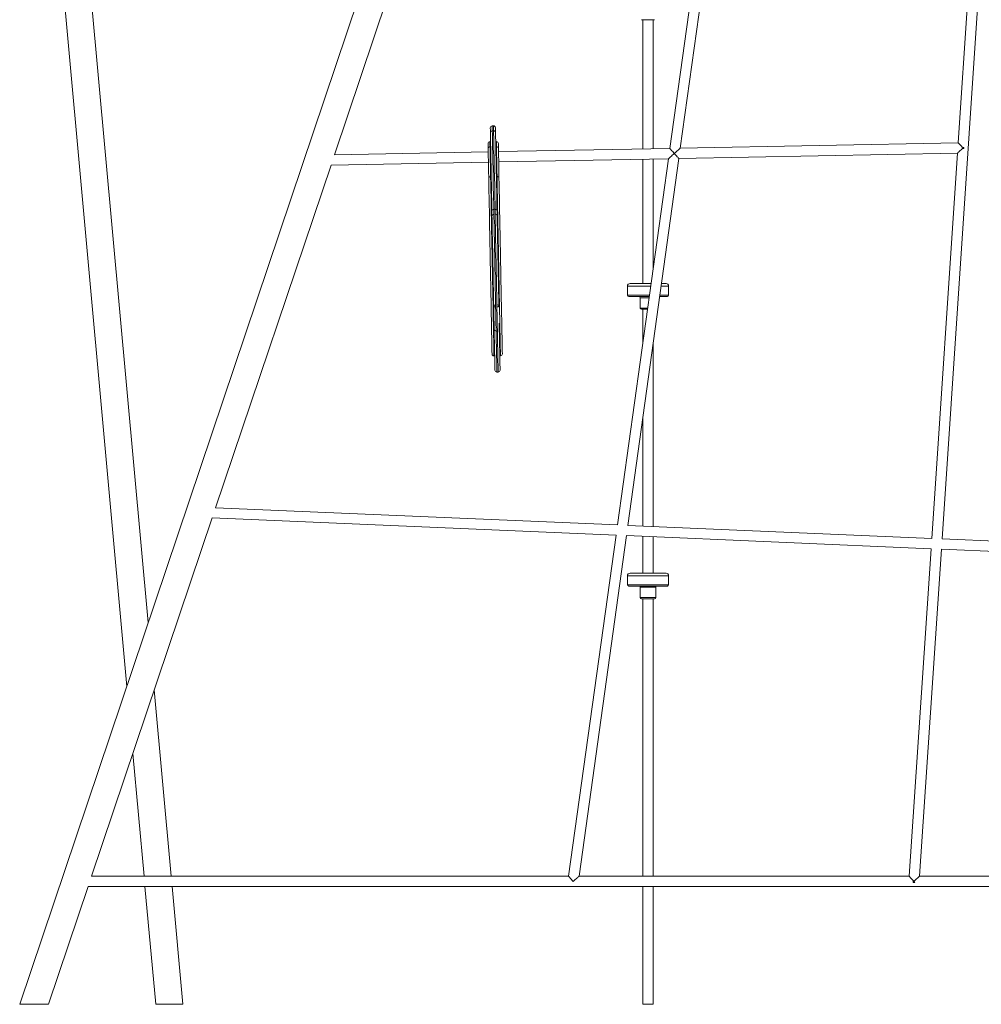
# Model space of a CAD drawing. Units: millimetres. Extents: x 2676 to 22902, y 5680 to 20068.
# Drawn here: x 18761 to 20254, y 15645 to 17175 of the extents above; entities that cross this region are included whole.
import ezdxf

# ---------------------------------------------------------------- set-up
doc = ezdxf.new("R2010")
doc.units = ezdxf.units.MM
doc.layers.add('TIPTAP', color=6, linetype='Continuous')
doc.layers.add('TIPTAP_DIM', color=9, linetype='Continuous')

# ---------------------------------------------------------------- blocks, each defined once
blk = doc.blocks.new('NW201 F_side2')
at = {"layer": 'TIPTAP', "linetype": 'Continuous', "lineweight": 15}
for p, q in [((-720.7, 2380), (-1521.8, 0)), ((-1322.2, 593.1), (-1445.2, 1943.8)), ((-1487.5, 1942.8), (-1355.5, 494)), ((-1032.8, 1320.2), (-850.3, 1862.4)), ((-442, 1834.4), (-512.1, 1330.1)), ((-495.9, 1330.4), (-426, 1833.3)), ((-32.8, 1806.3), (-64.1, 1338.6)), ((-89.3, 723.3), (-16.8, 1805.2)), ((-535.9, 1530), (-555.9, 1530)), ((-553.9, 1530), (-553.9, 1329.3)), ((-537.9, 1329.6), (-537.9, 1530)), ((-785.9, 1365.1), (-787.9, 1365.1)), ((-787.9, 1365.1), (-787.9, 1365.1)), ((-785.8, 1357.4), (-787.8, 1357.3)), ((-787.8, 1357.3), (-787.8, 1357.3)), ((-785.8, 1357.3), (-785.8, 1357.3)), ((-790.5, 1340.4), (-791.5, 1340.4)), ((-790.3, 1332.6), (-791.3, 1332.5)), ((-781.5, 1340.6), (-782.5, 1340.6)), ((-782.3, 1332.7), (-781.3, 1332.7)), ((-64.1, 1338.6), (-495.9, 1330.4)), ((-794.2, 1324.7), (-1032.8, 1320.2)), ((-512.1, 1330.1), (-778.2, 1325)), ((-498.1, 1314.3), (-65.2, 1322.6)), ((-65.2, 1322.6), (-105.3, 724)), ((-1217.5, 771.6), (-1038.2, 1304.1)), ((-1038.2, 1304.1), (-793.9, 1308.7)), ((-777.9, 1309), (-514.3, 1314)), ((-514.3, 1314), (-593.4, 744.9)), ((-577.3, 744.2), (-498.1, 1314.3)), ((-553.9, 1313.3), (-553.9, 1120)), ((-537.9, 1144.1), (-537.9, 1313.6)), ((-789.4, 1286), (-790.4, 1286)), ((-781.4, 1286.1), (-780.4, 1286.2)), ((-788.3, 1224.9), (-788.3, 1224.9)), ((-783.5, 1235.4), (-785.5, 1235.4)), ((-573.9, 1120), (-541.3, 1120)), ((-525.1, 1120), (-518.8, 1120)), ((-518.8, 1120), (-517.9, 1120)), ((-577.9, 1116), (-577.9, 1102)), ((-541.8, 1116), (-577.9, 1116)), ((-577.9, 1102), (-543.8, 1102)), ((-527.6, 1102), (-515, 1102)), ((-515, 1116), (-525.7, 1116)), ((-513.9, 1116), (-515, 1116)), ((-515, 1102), (-513.9, 1102)), ((-513.9, 1102), (-513.9, 1116)), ((-544, 1100), (-575.9, 1100)), ((-557.9, 1098), (-557.9, 1082)), ((-544.3, 1098), (-557.9, 1098)), ((-516.9, 1100), (-527.9, 1100)), ((-515.9, 1100), (-516.9, 1100)), ((-557.9, 1082), (-546.5, 1082)), ((-546.8, 1080), (-555.9, 1080)), ((-553.9, 1080), (-553.9, 1028.9)), ((-777.1, 1058.3), (-777.1, 1058.3)), ((-781.9, 1046.2), (-779.9, 1046.2)), ((-537.9, 742.5), (-537.9, 1027.8)), ((-785.2, 1007.8), (-785.2, 1007.8)), ((-785.2, 1007.7), (-784.2, 1007.7)), ((-776.2, 1007.9), (-775.2, 1007.9)), ((-775.2, 1008), (-775.2, 1008)), ((-780.7, 982.5), (-778.7, 982.5)), ((-778.7, 982.6), (-778.7, 982.6)), ((-553.9, 912.7), (-553.9, 743.2)), ((-593.4, 744.9), (-1217.5, 771.6)), ((-1410.2, 199), (-1222.8, 755.8)), ((-1222.8, 755.8), (-595.6, 729)), ((-105.3, 724), (-577.3, 744.2)), ((-595.6, 729), (-669.2, 199)), ((-653.1, 199), (-579.5, 728.3)), ((-579.5, 728.3), (-106.4, 708)), ((-553.9, 727.2), (-553.9, 670)), ((-537.9, 670), (-537.9, 726.5)), ((158.5, 712.7), (-89.3, 723.3)), ((-106.4, 708), (-140.5, 199)), ((-124.5, 199), (-90.4, 707.3)), ((-90.4, 707.3), (157.8, 696.7)), ((-577.9, 666), (-577.9, 652)), ((-527.2, 666), (-577.9, 666)), ((-573.9, 670), (-529.5, 670)), ((-529.5, 670), (-517.9, 670)), ((-513.9, 666), (-527.2, 666)), ((-513.9, 652), (-513.9, 666)), ((-577.9, 652), (-527.2, 652)), ((-528.4, 650), (-575.9, 650)), ((-557.9, 648), (-557.9, 632)), ((-538.9, 648), (-557.9, 648)), ((-533.9, 648), (-538.9, 648)), ((-533.9, 632), (-533.9, 648)), ((-515.9, 650), (-528.4, 650)), ((-527.2, 652), (-513.9, 652)), ((-557.9, 632), (-538.9, 632)), ((-540.1, 630), (-555.9, 630)), ((-553.9, 630), (-553.9, 199)), ((-535.9, 630), (-540.1, 630)), ((-538.9, 632), (-533.9, 632)), ((-537.9, 199), (-537.9, 630)), ((-1286.3, 199), (-1312.7, 488.7)), ((-1346, 389.6), (-1328.7, 199)), ((-669.2, 199), (-1410.2, 199)), ((-140.5, 199), (-653.1, 199)), ((315.9, 199), (-124.5, 199)), ((-1477.2, 0), (-1415.6, 183)), ((-1415.6, 183), (760.7, 183)), ((-1327.2, 183), (-1310.6, 0)), ((-1268.2, 0), (-1284.9, 183)), ((-553.9, 183), (-553.9, 0)), ((-537.9, 0), (-537.9, 183)), ((-1521.8, 0), (-1477.2, 0)), ((-1310.5, 0), (-1268.2, 0)), ((-537.9, 0), (-553.9, 0))]:
    blk.add_line(p, q, dxfattribs=at)
at = {"layer": 'TIPTAP', "linetype": 'Continuous', "lineweight": 15, "flags": 128}
for points in [[(-790.7, 1354.6), (-790.8, 1356.4), (-790.8, 1359), (-790.9, 1361.1), (-790.9, 1362), (-790.9, 1361.9)], [(-787.9, 1365.1), (-787.9, 1365), (-787.9, 1364.6), (-787.9, 1363.9), (-787.9, 1361.6), (-787.8, 1358.7), (-787.8, 1357.7)], [(-785.8, 1357.7), (-785.8, 1359.4), (-785.9, 1361.3), (-785.9, 1362.9), (-785.9, 1364.1), (-785.9, 1364.9), (-785.9, 1365.1), (-785.9, 1365.1)], [(-782.9, 1362.1), (-782.9, 1362), (-782.9, 1361.4), (-782.8, 1360.4), (-782.8, 1357.1), (-782.7, 1354.9)], [(-788.4, 1232.6), (-788.5, 1235.3), (-788.7, 1247.6), (-788.9, 1260), (-789.2, 1272.4), (-789.4, 1284.6), (-789.6, 1293.6), (-789.7, 1302.5), (-789.9, 1311.2), (-790.1, 1319.5), (-790.2, 1327.2), (-790.3, 1331.9), (-790.4, 1336.2), (-790.5, 1339.9), (-790.5, 1342.9), (-790.6, 1345.2), (-790.6, 1346.9), (-790.6, 1350), (-790.7, 1353.3), (-790.7, 1354), (-790.7, 1354.3)], [(-787.8, 1357.3), (-787.8, 1357.2), (-787.8, 1356.6), (-787.8, 1355.7), (-787.7, 1353.9), (-787.7, 1352.2), (-787.7, 1350.8), (-787.6, 1349.3), (-787.6, 1348), (-787.6, 1346.4), (-787.5, 1344.2), (-787.5, 1341.7), (-787.4, 1338.1), (-787.3, 1334.1), (-787.3, 1329.6), (-787.2, 1324.9), (-787, 1316.8), (-786.9, 1308.3), (-786.7, 1299.5), (-786.4, 1285.6), (-786.2, 1271.3), (-785.9, 1256.2), (-785.6, 1240.9), (-785.5, 1237.2), (-785.5, 1235.4)], [(-783.5, 1235.7), (-783.5, 1238.9), (-783.6, 1244), (-783.8, 1254.1), (-784.1, 1270.7), (-784.5, 1287.1), (-784.7, 1297.9), (-784.9, 1308.5), (-785.1, 1318.6), (-785.2, 1323.8), (-785.2, 1328.7), (-785.3, 1333.5), (-785.4, 1337.9), (-785.5, 1340.8), (-785.5, 1343.5), (-785.6, 1345.7), (-785.6, 1347.6), (-785.6, 1349.2), (-785.7, 1350.5), (-785.7, 1352.9), (-785.7, 1354.5), (-785.8, 1356.4), (-785.8, 1356.9), (-785.8, 1357.3), (-785.8, 1357.3)], [(-782.7, 1354.4), (-782.7, 1354.2), (-782.7, 1353.6), (-782.7, 1352.2), (-782.7, 1350.9), (-782.6, 1349.2), (-782.6, 1347.6), (-782.6, 1345.7), (-782.5, 1343.1), (-782.5, 1340.3), (-782.4, 1336.9), (-782.3, 1333.1), (-782.2, 1327.5), (-782.1, 1321.5), (-782, 1315.1), (-781.8, 1305.4), (-781.6, 1295.4), (-781.4, 1285.1), (-781.2, 1274.6), (-781, 1262.1), (-780.7, 1249.5), (-780.5, 1236.9), (-780.4, 1232.8)], [(-794.3, 1329.6), (-794.3, 1332.5), (-794.4, 1334.7), (-794.4, 1336.4), (-794.4, 1337.1), (-794.4, 1337.3)], [(-791.5, 1340.4), (-791.5, 1340.1), (-791.4, 1339.3), (-791.4, 1337.6), (-791.4, 1335.5), (-791.3, 1332.5)], [(-791.3, 1332.5), (-791.3, 1331.5), (-791.3, 1329.9), (-791.2, 1328), (-791.2, 1325.5), (-791.1, 1322.6), (-791.1, 1318.8), (-791, 1314.6), (-790.9, 1309.9), (-790.8, 1304.9), (-790.6, 1295.5), (-790.4, 1286)], [(-781.3, 1332.7), (-781.4, 1335.6), (-781.4, 1337.8), (-781.4, 1339.5), (-781.5, 1340.3), (-781.5, 1340.6)], [(-780.4, 1286.2), (-780.6, 1295.7), (-780.8, 1305.1), (-780.9, 1310), (-781, 1314.6), (-781.1, 1318.9), (-781.1, 1322.7), (-781.2, 1326.5), (-781.3, 1329.4), (-781.3, 1331.7), (-781.3, 1332.7)], [(-778.4, 1337.6), (-778.4, 1337.4), (-778.4, 1336.7), (-778.4, 1335), (-778.3, 1332.8), (-778.3, 1329.9)], [(-56.6, 1330.7), (-58, 1332.2), (-59.3, 1333.6), (-60.6, 1334.9), (-61.7, 1336), (-62.6, 1337), (-63.3, 1337.8), (-63.8, 1338.3), (-64.1, 1338.6), (-64.1, 1338.6)], [(-55.7, 1331.6), (-56, 1331.3), (-56.3, 1331), (-56.6, 1330.7)], [(-55.7, 1331.6), (-55.7, 1331.4), (-55.7, 1331.1), (-55.7, 1330.9), (-55.7, 1330.7), (-55.7, 1330.4), (-55.7, 1330.2), (-55.7, 1329.9), (-55.7, 1329.7)], [(-793.4, 1284.7), (-793.6, 1294.2), (-793.8, 1303.5), (-793.9, 1308.1), (-793.9, 1312.5), (-794, 1316.6), (-794.1, 1320.2), (-794.2, 1323.7), (-794.2, 1326.5), (-794.2, 1328.6), (-794.3, 1329.6)], [(-778.3, 1329.9), (-778.2, 1328.9), (-778.2, 1326.8), (-778.2, 1324), (-778.1, 1320.5), (-778, 1316.9), (-777.9, 1312.8), (-777.9, 1308.4), (-777.8, 1303.8), (-777.6, 1294.5), (-777.4, 1285)], [(-514.3, 1314), (-514.2, 1314.2), (-513.7, 1314.5), (-513.1, 1315.1), (-512.1, 1316), (-511, 1317), (-509.7, 1318.1), (-508.2, 1319.4), (-506.7, 1320.8), (-505.1, 1322.2)], [(-505.1, 1322.2), (-506.4, 1323.7), (-507.6, 1325.1), (-508.8, 1326.4), (-509.8, 1327.5), (-510.7, 1328.5), (-511.3, 1329.3), (-511.8, 1329.8), (-512, 1330.1), (-512.1, 1330.1)], [(-495.9, 1330.4), (-496, 1330.3), (-496.4, 1329.9), (-497.1, 1329.3), (-498, 1328.5), (-499.2, 1327.5), (-500.5, 1326.3), (-501.9, 1325), (-503.5, 1323.6), (-505.1, 1322.2)], [(-505.1, 1322.2), (-503.9, 1320.8), (-502.7, 1319.5), (-501.6, 1318.3), (-500.6, 1317.2), (-499.7, 1316.2), (-499, 1315.4), (-498.5, 1314.8), (-498.2, 1314.5), (-498.1, 1314.3)], [(-65.2, 1322.6), (-65.1, 1322.7), (-64.7, 1323.1), (-64, 1323.7), (-63.2, 1324.5), (-62.1, 1325.5), (-60.9, 1326.6), (-59.6, 1327.9), (-58.1, 1329.3), (-56.6, 1330.7)], [(-56.6, 1330.7), (-56.3, 1330.4), (-56, 1330), (-55.7, 1329.7)], [(-790.4, 1286), (-791, 1285.9), (-791.6, 1285.9), (-792.1, 1285.7), (-792.5, 1285.6), (-792.9, 1285.4), (-793.2, 1285.2), (-793.4, 1284.9), (-793.4, 1284.7)], [(-790.4, 1286), (-790.2, 1275.6), (-790, 1265), (-789.8, 1254.2), (-789.6, 1243.5), (-789.5, 1235.8), (-789.3, 1228.2), (-789.2, 1220.8), (-789.1, 1213.6), (-789, 1208.7), (-788.9, 1203.7), (-788.8, 1198.5), (-788.7, 1193.1), (-788.6, 1187.7), (-788.5, 1182.1), (-788.4, 1178.8), (-788.3, 1175.5), (-788.2, 1169.1), (-788.1, 1164.2), (-788, 1159.1), (-788, 1155.2), (-787.9, 1151.2), (-787.8, 1146.9), (-787.7, 1142.7), (-787.6, 1134.5), (-787.4, 1128.1), (-787.3, 1121.4), (-787.2, 1114.6), (-787.1, 1111.1), (-787, 1107.5), (-787, 1103.2), (-786.9, 1098.9), (-786.8, 1095.1), (-786.7, 1091.5), (-786.7, 1086.7), (-786.6, 1082.2), (-786.5, 1078.2), (-786.4, 1073.9), (-786.3, 1068.8), (-786.2, 1063.4), (-786.1, 1057.5), (-786, 1051.7), (-785.9, 1045.9), (-785.8, 1040.5), (-785.7, 1036.9), (-785.6, 1033.5), (-785.6, 1030.4), (-785.5, 1027.6), (-785.5, 1024.4), (-785.4, 1021.6), (-785.4, 1019.1), (-785.3, 1017), (-785.3, 1013.4), (-785.2, 1010.8), (-785.2, 1008.9), (-785.2, 1007.8), (-785.2, 1007.8)], [(-777.4, 1285), (-777.5, 1285.2), (-777.7, 1285.5), (-777.9, 1285.7), (-778.3, 1285.8), (-778.8, 1286), (-779.3, 1286.1), (-779.9, 1286.2), (-780.4, 1286.2)], [(-775.2, 1008), (-775.2, 1008), (-775.2, 1009), (-775.2, 1010.9), (-775.3, 1013.5), (-775.3, 1017.2), (-775.4, 1019.3), (-775.4, 1021.7), (-775.5, 1024.5), (-775.5, 1027.8), (-775.6, 1030.5), (-775.6, 1033.6), (-775.7, 1037), (-775.8, 1040.7), (-775.9, 1046.1), (-776, 1051.8), (-776.1, 1057.7), (-776.2, 1063.6), (-776.3, 1068.8), (-776.4, 1073.7), (-776.5, 1078.2), (-776.6, 1082.4), (-776.7, 1086.9), (-776.7, 1091.7), (-776.8, 1095.1), (-776.9, 1099.1), (-777, 1103.3), (-777.1, 1107.7), (-777.1, 1111.2), (-777.2, 1114.6), (-777.3, 1121.6), (-777.4, 1128.2), (-777.6, 1134.7), (-777.7, 1142.9), (-777.8, 1147), (-777.9, 1151.3), (-778, 1155.2), (-778, 1159.3), (-778.1, 1164.3), (-778.2, 1169.3), (-778.3, 1175.6), (-778.4, 1178.9), (-778.5, 1182.3), (-778.6, 1187.7), (-778.7, 1193.3), (-778.8, 1198.6), (-778.9, 1203.7), (-779, 1208.8), (-779.1, 1213.8), (-779.2, 1220.9), (-779.3, 1228.2), (-779.5, 1235.8), (-779.6, 1243.7), (-779.8, 1254.4), (-780, 1265.1), (-780.2, 1275.8), (-780.4, 1286.2)], [(-788.2, 1010.7), (-788.2, 1010.8), (-788.2, 1011.7), (-788.3, 1013.5), (-788.3, 1016.1), (-788.4, 1019.8), (-788.4, 1022.6), (-788.5, 1026), (-788.6, 1030), (-788.6, 1033.6), (-788.7, 1037.7), (-788.8, 1042.3), (-788.9, 1047.6), (-789, 1053.2), (-789.1, 1059), (-789.2, 1064.7), (-789.3, 1070.2), (-789.4, 1075.3), (-789.5, 1080.1), (-789.6, 1084.5), (-789.7, 1088.7), (-789.8, 1093.4), (-789.8, 1096.5), (-789.9, 1100), (-790, 1103.7), (-790.1, 1107.6), (-790.2, 1114.2), (-790.3, 1120.6), (-790.4, 1127), (-790.5, 1133.2), (-790.6, 1138.8), (-790.8, 1144.5), (-790.9, 1150.3), (-790.9, 1154.8), (-791, 1159.3), (-791.1, 1164.7), (-791.2, 1170), (-791.3, 1174), (-791.4, 1178.1), (-791.5, 1182.2), (-791.6, 1187.2), (-791.7, 1192.2), (-791.8, 1199), (-791.9, 1205.6), (-792, 1211.9), (-792.2, 1221.7), (-792.4, 1231.9), (-792.6, 1242.5), (-792.8, 1253.1), (-793, 1263.7), (-793.2, 1274.3), (-793.4, 1284.7)], [(-777.4, 1285), (-777.2, 1274.6), (-777, 1264), (-776.8, 1253.4), (-776.6, 1242.8), (-776.4, 1232.2), (-776.2, 1222), (-776, 1212.2), (-775.9, 1205.9), (-775.8, 1199.3), (-775.7, 1192.5), (-775.6, 1187.5), (-775.5, 1182.5), (-775.4, 1178.4), (-775.3, 1174.3), (-775.2, 1170.3), (-775.1, 1165), (-775, 1159.6), (-774.9, 1155.1), (-774.9, 1150.6), (-774.8, 1144.8), (-774.6, 1139.1), (-774.5, 1133.5), (-774.4, 1127.3), (-774.3, 1120.9), (-774.2, 1114.5), (-774.1, 1107.9), (-774, 1104), (-773.9, 1100.3), (-773.8, 1096.8), (-773.8, 1093.7), (-773.7, 1089), (-773.6, 1084.8), (-773.5, 1080.4), (-773.4, 1075.6), (-773.3, 1070.5), (-773.2, 1065), (-773.1, 1059.3), (-773, 1053.5), (-772.9, 1047.9), (-772.8, 1042.6), (-772.7, 1038), (-772.6, 1033.9), (-772.6, 1030.3), (-772.5, 1026.3), (-772.4, 1022.9), (-772.4, 1020.1), (-772.3, 1016.4), (-772.3, 1013.8), (-772.2, 1012), (-772.2, 1011.1), (-772.2, 1011)], [(-785.6, 1085.2), (-785.7, 1087.1), (-785.7, 1088.7), (-785.7, 1090.3), (-785.8, 1092.4), (-785.8, 1094.7), (-785.8, 1097), (-785.9, 1099.3), (-785.9, 1101.4), (-786, 1103.1), (-786, 1104.7), (-786, 1106.3), (-786.1, 1108.2), (-786.1, 1110.4), (-786.1, 1112.7), (-786.2, 1115.2), (-786.3, 1118.6), (-786.3, 1121.8), (-786.4, 1125), (-786.5, 1130.2), (-786.6, 1135.6), (-786.7, 1142), (-786.8, 1148.4), (-786.9, 1154.8), (-787.1, 1161.2), (-787.2, 1170.4), (-787.4, 1179.6), (-787.6, 1188.8), (-787.8, 1198), (-787.9, 1202.7), (-787.9, 1207.3), (-788, 1210.8), (-788.1, 1214), (-788.1, 1216.8), (-788.2, 1219.8), (-788.2, 1221.9), (-788.3, 1224.1), (-788.3, 1225.9), (-788.3, 1227.6), (-788.4, 1230.4), (-788.4, 1231.7), (-788.4, 1232.3), (-788.4, 1232.3)], [(-785.5, 1235.4), (-785.5, 1235.3), (-785.5, 1234.2), (-785.4, 1232.1), (-785.4, 1230.3), (-785.3, 1228.1), (-785.3, 1225.9), (-785.2, 1223.4), (-785.2, 1220.4), (-785.1, 1217.6), (-785.1, 1215.3), (-785.1, 1213), (-785, 1210.6), (-785, 1207.9), (-784.9, 1205.1), (-784.8, 1202.3), (-784.7, 1196.4), (-784.6, 1188.4), (-784.4, 1180.5), (-784.3, 1172.6), (-784.1, 1164.7), (-784, 1156.8), (-783.8, 1149), (-783.7, 1140.4), (-783.6, 1136), (-783.5, 1131.6), (-783.4, 1127.4), (-783.3, 1123.3), (-783.3, 1119.3), (-783.2, 1117.6), (-783.2, 1115.8), (-783.2, 1114.3), (-783.2, 1113.2), (-783.1, 1112.1), (-783.1, 1110.6), (-783.1, 1108.6), (-783, 1106.8), (-783, 1105.3), (-783, 1103.3), (-782.9, 1100.8), (-782.9, 1098.2), (-782.8, 1095.8), (-782.8, 1093.6), (-782.7, 1090.5), (-782.7, 1088.8), (-782.7, 1086.9)], [(-780.7, 1086.9), (-780.7, 1088.1), (-780.7, 1089.2), (-780.7, 1091.3), (-780.8, 1093.5), (-780.8, 1096), (-780.9, 1098.9), (-780.9, 1101.9), (-781, 1104.6), (-781, 1106.4), (-781.1, 1107.9), (-781.1, 1109.5), (-781.1, 1110.4), (-781.1, 1111.5), (-781.1, 1112.6), (-781.2, 1113.8), (-781.2, 1115), (-781.2, 1116.5), (-781.2, 1118), (-781.3, 1121.2), (-781.4, 1124.5), (-781.4, 1128), (-781.5, 1131.5), (-781.6, 1136), (-781.7, 1140.4), (-781.8, 1149.5), (-782, 1155.7), (-782.1, 1161.9), (-782.2, 1168.1), (-782.4, 1177.7), (-782.6, 1187.3), (-782.6, 1191.9), (-782.7, 1196.6), (-782.8, 1201.3), (-782.9, 1206), (-783, 1208.6), (-783, 1211.1), (-783.1, 1213.3), (-783.1, 1215.4), (-783.1, 1217.6), (-783.2, 1220), (-783.2, 1221.6), (-783.2, 1223.3), (-783.3, 1225.4), (-783.3, 1227.4), (-783.4, 1231.2), (-783.4, 1232.6), (-783.4, 1233.8), (-783.5, 1234.6), (-783.5, 1235.2), (-783.5, 1235.4), (-783.5, 1235.4)], [(-780.4, 1232.5), (-780.4, 1232.3), (-780.4, 1231.4), (-780.4, 1229.7), (-780.3, 1226.7), (-780.2, 1223.5), (-780.2, 1221.2), (-780.2, 1219.1), (-780.1, 1215.7), (-780.1, 1213.2), (-780, 1210.6), (-779.9, 1206.8), (-779.9, 1202.8), (-779.8, 1198.8), (-779.6, 1187.1), (-779.3, 1175.5), (-779.2, 1167.6), (-779, 1159.8), (-778.9, 1152), (-778.8, 1145.6), (-778.6, 1139.1), (-778.5, 1132.6), (-778.4, 1127.6), (-778.3, 1122.7), (-778.3, 1120), (-778.2, 1117.2), (-778.2, 1114.3), (-778.1, 1112), (-778.1, 1109.9), (-778.1, 1107.9), (-778, 1106.5), (-778, 1105.4), (-778, 1104), (-777.9, 1102.4), (-777.9, 1100.1), (-777.9, 1097.5), (-777.8, 1094.1), (-777.7, 1091.1), (-777.7, 1088.4), (-777.6, 1086.4), (-777.6, 1085.3)], [(-782.7, 1086.9), (-783.8, 1086.7), (-784.8, 1086.4), (-785.4, 1085.8), (-785.6, 1085.2)], [(-782.7, 1086.9), (-782.6, 1086.1), (-782.6, 1085.2), (-782.6, 1084.4), (-782.6, 1083.6)], [(-780.6, 1083.6), (-780.6, 1084.4), (-780.6, 1085.3), (-780.6, 1086.1), (-780.7, 1086.9)], [(-780.7, 1086.9), (-779.5, 1086.8), (-778.5, 1086.5), (-777.9, 1086), (-777.6, 1085.3)], [(-782.6, 1083.6), (-783.7, 1083.7), (-784.7, 1084), (-785.4, 1084.5), (-785.6, 1085.2)], [(-784.9, 1049.2), (-784.9, 1049.1), (-784.9, 1049.4), (-785, 1050.3), (-785, 1051.5), (-785, 1053.5), (-785.1, 1055.6), (-785.1, 1059.8), (-785.2, 1064.1), (-785.3, 1067.9), (-785.4, 1071.6), (-785.4, 1074.3), (-785.5, 1076.7), (-785.5, 1079), (-785.5, 1081), (-785.6, 1083), (-785.6, 1084), (-785.6, 1085.2)], [(-782.6, 1083.6), (-782.6, 1082.4), (-782.6, 1081.3), (-782.5, 1078.6), (-782.4, 1075.7), (-782.4, 1073.9), (-782.4, 1071.8), (-782.3, 1069.6), (-782.3, 1067.2), (-782.2, 1063), (-782.1, 1058.8), (-782.1, 1055.4), (-782, 1052.2), (-781.9, 1049.3), (-781.9, 1047.3), (-781.9, 1046.5), (-781.9, 1046.2), (-781.9, 1046.2)], [(-780.6, 1083.6), (-779.4, 1083.7), (-778.5, 1084.1), (-777.8, 1084.7), (-777.6, 1085.3)], [(-779.9, 1046.3), (-779.9, 1046.5), (-779.9, 1047.5), (-779.9, 1049.5), (-780, 1051.6), (-780, 1053.8), (-780.1, 1058.2), (-780.2, 1062.7), (-780.3, 1067.1), (-780.3, 1069.3), (-780.4, 1071.4), (-780.4, 1073.3), (-780.4, 1075.1), (-780.5, 1077.3), (-780.5, 1079.3), (-780.5, 1081.3), (-780.6, 1082.3), (-780.6, 1083.6)], [(-777.1, 1057.7), (-777.1, 1058.1), (-777.1, 1058.3), (-777.1, 1058.3)], [(-777.1, 1057.7), (-777.1, 1055.6), (-776.9, 1048.2), (-776.8, 1040.2), (-776.6, 1031.2), (-776.4, 1023.1), (-776.3, 1015.8), (-776.2, 1009.2), (-776.1, 1003.4), (-776, 998.1), (-775.9, 993.8), (-775.8, 990.2), (-775.8, 987.6), (-775.7, 986), (-775.7, 985.6)], [(-784.7, 1036.6), (-784.7, 1036.7), (-784.9, 1046.1), (-784.9, 1048.8)], [(-781.9, 1046.2), (-781.9, 1045), (-781.8, 1040.7), (-781.6, 1030.9), (-781.4, 1021.9), (-781.3, 1013.9), (-781.1, 1006.9), (-781, 1001.1), (-780.9, 995.8), (-780.8, 991.1), (-780.8, 987.3), (-780.7, 984.4), (-780.7, 983.3), (-780.7, 982.6), (-780.7, 982.6)], [(-778.7, 982.6), (-778.7, 982.6), (-778.7, 983.1), (-778.7, 984.3), (-778.7, 986.3), (-778.8, 988.7), (-778.9, 993.5), (-779, 999.1), (-779.1, 1005.6), (-779.3, 1012.8), (-779.4, 1018.3), (-779.5, 1024.3), (-779.6, 1030.9), (-779.7, 1036.8), (-779.8, 1043), (-779.9, 1046)], [(-784.7, 1036.2), (-784.7, 1034.9), (-784.6, 1031.1), (-784.5, 1027.2), (-784.4, 1023.2), (-784.4, 1019.3), (-784.3, 1015.8), (-784.3, 1013.2)], [(-783.7, 985.5), (-783.7, 985.5), (-783.7, 985.9), (-783.8, 987.5), (-783.8, 989.9), (-783.9, 993.2), (-784, 997.1), (-784, 1001.5), (-784.1, 1006.3), (-784.2, 1012.7), (-784.3, 1013.5)], [(-669.2, 199), (-669.1, 198.9), (-668.8, 198.5), (-668.3, 197.9), (-667.6, 197.1), (-666.7, 196.2), (-665.7, 195), (-664.6, 193.8), (-663.5, 192.4), (-662.3, 191)], [(-662.3, 191), (-660.7, 192.4), (-659.1, 193.8), (-657.7, 195), (-656.4, 196.2), (-655.2, 197.1), (-654.3, 197.9), (-653.6, 198.5), (-653.2, 198.9), (-653.1, 199)], [(-133.1, 191), (-134.4, 192.4), (-135.6, 193.8), (-136.8, 195), (-137.9, 196.2), (-138.8, 197.1), (-139.5, 197.9), (-140.1, 198.5), (-140.4, 198.9), (-140.5, 199)], [(-124.5, 199), (-124.6, 198.9), (-125, 198.5), (-125.6, 197.9), (-126.5, 197.1), (-127.6, 196.2), (-128.8, 195), (-130.1, 193.8), (-131.6, 192.4), (-133.1, 191)], [(-134.6, 189.6), (-134.1, 190.1), (-133.6, 190.5), (-133.1, 191)], [(-131.5, 189.4), (-131.9, 189.4), (-132.3, 189.4), (-132.7, 189.4), (-133, 189.5), (-133.4, 189.5), (-133.8, 189.5), (-134.2, 189.6), (-134.6, 189.6)], [(-133.1, 191), (-132.5, 190.5), (-132, 189.9), (-131.5, 189.4)]]:
    blk.add_lwpolyline(points, dxfattribs=at)
at = {"layer": 'TIPTAP', "linetype": 'Continuous', "lineweight": 15}
for centre, radius, start, end in [((-787.9, 1362.1), 3, 91.2126, 181.2262), ((-785.9, 1362.1), 3, 1.0873, 91.1707), ((-787.7, 1354.3), 3, 91.1343, 180.8085), ((-785.7, 1354.4), 3, 1.8715, 91.1511), ((-791.4, 1337.4), 3, 91.2443, 181.0385), ((-791.3, 1329.6), 2.95, 90.1277, 180.0923), ((-781.4, 1337.6), 3, 1.1344, 91.2479), ((-781.2, 1329.8), 2.95, 2.079, 92.0488), ((-785.4, 1232.4), 3, 91.1183, 180.9827), ((-785.3, 1224.9), 3, 91.1767, 176.3285), ((-783.4, 1232.4), 3, 0.8878, 91.1876), ((-783.3, 1225), 3, 2.0361, 91.2829), ((-573.9, 1116), 4, 90, 180), ((-517.9, 1116), 4, 0, 90), ((-575.9, 1102), 2, 180, 270), ((-515.9, 1102), 2, 270, 0), ((-559.9, 1098), 2, 0, 90), ((-555.9, 1082), 2, 180, 270), ((-781.9, 1049.2), 3, 181.0623, 271.1646), ((-785.2, 1010.7), 3, 181.4264, 271.2585), ((-775.2, 1010.9), 3, 271.2719, 0.7452), ((-780.7, 985.5), 3, 181.1026, 271.3214), ((-778.7, 985.5), 3, 271.1841, 0.5863), ((-573.9, 666), 4, 90, 180), ((-517.9, 666), 4, 0, 90), ((-575.9, 652), 2, 180, 270), ((-559.9, 648), 2, 0, 90), ((-531.9, 648), 2, 90, 180), ((-515.9, 652), 2, 270, 0), ((-555.9, 632), 2, 180, 270), ((-535.9, 632), 2, 270, 0)]:
    blk.add_arc(centre, radius, start, end, dxfattribs=at)

msp = doc.modelspace()

# ---------------------------------------------------------------- block references
at = {"layer": 'TIPTAP_DIM'}
msp.add_blockref('NW201 F_side2', (20282.4, 15645.1), dxfattribs=at)

doc.saveas('drawing.dxf')
